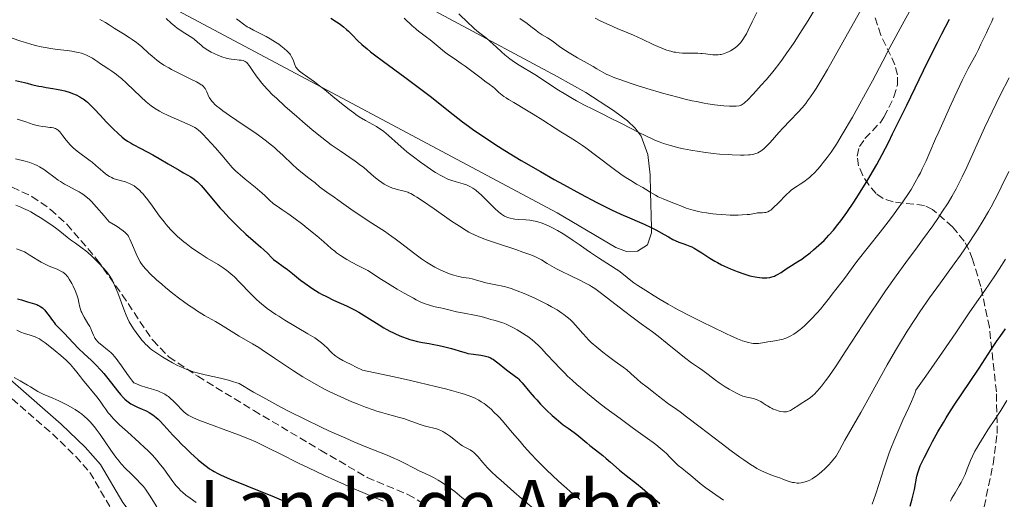
# Model space of a CAD drawing. Units: metres. Extents: x 651285 to 654736, y 4753233 to 4755621.
# Drawn here: x 651901 to 652125, y 4755057 to 4755167 of the extents above; entities that cross this region are included whole.
import ezdxf
from ezdxf.enums import TextEntityAlignment as Align

# ---------------------------------------------------------------- set-up
doc = ezdxf.new("R2010")
doc.units = ezdxf.units.M
doc.header["$MEASUREMENT"] = 0
doc.linetypes.add('DGN Style 3', pattern=[2.435891, 1.739922, -0.695969])
for name, color, linetype, lineweight in [('Camino', 7, 'DGN Style 3', 0), ('Curva de nivel directora', 30, 'Continuous', 30), ('Curva de nivel intermedia', 30, 'Continuous', 0), ('Línea de cambio de uso (parcela vista)', 92, 'Continuous', 0), ('Margen derecho', 7, 'Continuous', 0), ('Senda', 7, 'DGN Style 3', 0), ('Texto de rotulación de espacio menor sin especificar', 7, 'Continuous', 0), ('Zona arbolada', 92, 'DGN Style 3', 0)]:
    doc.layers.add(name, color=color, linetype=linetype, lineweight=lineweight)
doc.styles.add('Style-Arial', font='arial.ttf')

msp = doc.modelspace()

# ---------------------------------------------------------------- linework, layer by layer
at = {"layer": 'Camino', "color": 7, "linetype": 'DGN Style 3', "lineweight": 0}
msp.add_polyline3d([(651698.73, 4755155.87, 878.24), (651706.22, 4755155.25, 878.29), (651722.34, 4755153.06, 878.85), (651732.09, 4755151.19, 878.72), (651743.15, 4755148.34, 878.21), (651759.57, 4755142.49, 876.58), (651777.01, 4755137.96, 873.37), (651795.35, 4755132.6, 871.36), (651819.89, 4755122.9, 868.3), (651841.59, 4755113.86, 866.24), (651855.32, 4755107.92, 865.57), (651871.6, 4755100.75, 865.3), (651876.1, 4755098.69, 865.34), (651880.26, 4755096.29, 865.35), (651885.95, 4755091.6, 865.13), (651907.99, 4755072.38, 862.98), (651913.3, 4755067.25, 862.6), (651916.5, 4755063.62, 862.52), (651921.53, 4755055.05, 862.97), (651924.93, 4755050.63, 863.02), (651926.65, 4755048.82, 862.98), (651927.26, 4755048.33, 862.93)], dxfattribs=at)
at = {"layer": 'Curva de nivel directora', "color": 30, "linetype": 'Continuous', "lineweight": 30, "flags": 128}
for points, elevation in [([(651971.3, 4755167.01), (651972.61, 4755166.22), (651973.25, 4755165.8), (651973.57, 4755165.56), (651974.24, 4755165.03), (651974.91, 4755164.45), (651975.35, 4755164.04), (651976.19, 4755163.21), (651977.48, 4755161.88), (651978.37, 4755161.05), (651979.59, 4755160.02), (651980.36, 4755159.4), (651981.26, 4755158.71), (651983.35, 4755157.14), (651988.2, 4755153.58), (651990.62, 4755151.78), (651993.91, 4755149.26), (651999.2, 4755145.06), (652001.33, 4755143.42), (652002.67, 4755142.43), (652003.57, 4755141.78), (652005.47, 4755140.46), (652007.65, 4755138.99), (652008.88, 4755138.19), (652010.94, 4755136.88), (652013.31, 4755135.43), (652014.62, 4755134.65), (652019.03, 4755132.09), (652022.16, 4755130.32), (652024.24, 4755129.17), (652028.16, 4755127.04), (652031.89, 4755125.07), (652033.97, 4755124.01), (652035.21, 4755123.4), (652037.34, 4755122.4), (652039.32, 4755121.53), (652041.54, 4755120.59), (652042.61, 4755120.12), (652044.25, 4755119.35), (652045.31, 4755118.81), (652045.98, 4755118.46), (652047.16, 4755117.81), (652048.15, 4755117.21), (652049.16, 4755116.61), (652049.65, 4755116.37), (652050.48, 4755116.04), (652051.68, 4755115.64), (652052.28, 4755115.43), (652053.05, 4755115.12), (652053.44, 4755114.95), (652054.03, 4755114.64), (652055.01, 4755114.06), (652055.75, 4755113.57), (652056.9, 4755112.81), (652057.56, 4755112.38), (652058.69, 4755111.72), (652059.32, 4755111.37), (652060.24, 4755110.9), (652061.56, 4755110.27), (652062.24, 4755109.97), (652063.79, 4755109.34), (652065.28, 4755108.8), (652065.99, 4755108.57), (652066.65, 4755108.39), (652067.07, 4755108.29), (652067.85, 4755108.12), (652068.89, 4755107.98), (652069.5, 4755107.93), (652069.87, 4755107.92), (652070.54, 4755107.93), (652071.18, 4755107.99), (652071.46, 4755108.04), (652071.99, 4755108.18), (652072.31, 4755108.3), (652072.53, 4755108.4), (652072.96, 4755108.63), (652073.76, 4755109.13), (652074.93, 4755109.93), (652075.55, 4755110.33), (652077.6, 4755111.59), (652078.46, 4755112.17), (652078.94, 4755112.51), (652080.37, 4755113.61), (652081.15, 4755114.26), (652082.35, 4755115.31), (652083.54, 4755116.43), (652084.11, 4755117), (652084.66, 4755117.59), (652085.71, 4755118.78), (652086.72, 4755120.03), (652087.38, 4755120.9), (652088.72, 4755122.78), (652090.3, 4755125.15), (652091.38, 4755126.81), (652093.49, 4755130.19)], 925), ([(652093.49, 4755130.19), (652094.83, 4755132.45), (652095.55, 4755133.72), (652096.77, 4755135.98), (652098.26, 4755138.89), (652099.15, 4755140.66), (652102.35, 4755147.21), (652107.12, 4755157.03), (652109.34, 4755161.5), (652110.32, 4755163.46), (652112.06, 4755166.81)], 925), ([(651899.61, 4755152.86), (651900.95, 4755152.54), (651901.61, 4755152.38), (651902.26, 4755152.2), (651903.24, 4755151.94), (651903.83, 4755151.8), (651904.93, 4755151.57), (651905.59, 4755151.45), (651906.6, 4755151.28), (651908.12, 4755151.02), (651908.93, 4755150.87), (651910.17, 4755150.61), (651910.79, 4755150.45), (651912, 4755150.1), (651912.59, 4755149.89), (651913.42, 4755149.54), (651914.2, 4755149.14), (651914.68, 4755148.85), (651914.99, 4755148.64)], 900), ([(651914.99, 4755148.64), (651915.57, 4755148.21), (651915.99, 4755147.87), (651916.77, 4755147.16), (651917.49, 4755146.42), (651918.85, 4755144.94), (651920.31, 4755143.37), (651921.24, 4755142.41), (651921.83, 4755141.83), (651922.92, 4755140.8), (651923.86, 4755139.96), (651924.32, 4755139.59), (651925.05, 4755139.06), (651925.88, 4755138.53), (651926.36, 4755138.25), (651928.09, 4755137.32), (651930.82, 4755135.89), (651932.25, 4755135.11), (651934.33, 4755133.9), (651936.81, 4755132.4), (651937.85, 4755131.79), (651939.5, 4755130.87), (651940.23, 4755130.39), (651940.72, 4755130.01), (651940.97, 4755129.78), (651941.38, 4755129.4), (651941.81, 4755128.95), (651942.76, 4755127.87), (651944.96, 4755125.24), (651946.19, 4755123.8), (651946.84, 4755123.07), (651948.16, 4755121.64), (651949.5, 4755120.27), (651950.37, 4755119.4), (651952.03, 4755117.82), (651953.67, 4755116.37), (651955.43, 4755114.87), (651956.13, 4755114.25), (651956.97, 4755113.43), (651957.86, 4755112.51), (651958.31, 4755112.1), (651959.08, 4755111.52), (651960.5, 4755110.52), (651961.46, 4755109.79), (651962.63, 4755108.86), (651964.46, 4755107.41), (651965.46, 4755106.66), (651966.51, 4755105.9), (651967.05, 4755105.54), (651967.86, 4755105.01), (651968.69, 4755104.52), (651969.24, 4755104.21), (651970.35, 4755103.63), (651971.97, 4755102.85), (651974.91, 4755101.52), (651975.54, 4755101.22), (651976.69, 4755100.65), (651977.72, 4755100.09), (651978.35, 4755099.73), (651979.56, 4755098.98), (651982.34, 4755097.17), (651983.36, 4755096.55), (651983.89, 4755096.24), (651984.9, 4755095.7), (651985.42, 4755095.43), (651986.22, 4755095.05), (651987.44, 4755094.53), (651988.67, 4755094.07), (651989.28, 4755093.88), (651989.88, 4755093.71), (651991.06, 4755093.42), (651992.21, 4755093.2), (651993.68, 4755092.95), (651994.4, 4755092.82), (651995.96, 4755092.51), (651996.95, 4755092.28), (651997.59, 4755092.12), (651998.81, 4755091.78), (652001.3, 4755091.02), (652002.12, 4755090.8), (652002.54, 4755090.71), (652003.83, 4755090.49), (652005.5, 4755090.26), (652006.23, 4755090.13), (652006.86, 4755089.98), (652007.14, 4755089.89), (652007.67, 4755089.67), (652008.01, 4755089.49), (652008.24, 4755089.35), (652008.72, 4755089.02), (652009.63, 4755088.31), (652010.93, 4755087.24), (652011.57, 4755086.73), (652013.33, 4755085.46), (652013.86, 4755085.03), (652014.12, 4755084.8), (652014.37, 4755084.54), (652014.88, 4755083.98), (652016.62, 4755081.86), (652017.63, 4755080.7), (652018.18, 4755080.09)], 900), ([(651900.05, 4755103.14), (651900.95, 4755102.86), (651902.3, 4755102.46), (651903.41, 4755102.16), (651903.93, 4755102), (651904.43, 4755101.81), (651904.67, 4755101.7), (651905.15, 4755101.45), (651905.38, 4755101.3), (651905.71, 4755101.04), (651906.04, 4755100.74), (651906.26, 4755100.52), (651906.67, 4755100.04), (651907.27, 4755099.26), (651908.03, 4755098.21), (651908.38, 4755097.72), (651908.65, 4755097.39), (651909.16, 4755096.8), (651910.71, 4755095.22), (651912.65, 4755093.15), (651914.03, 4755091.77), (651915.17, 4755090.69), (651916.88, 4755089.07), (651917.77, 4755088.2), (651919.08, 4755086.83), (651919.71, 4755086.12), (651920.32, 4755085.4), (651921.45, 4755083.96), (651922.84, 4755082.15), (651923.5, 4755081.34), (651924.14, 4755080.62), (651924.46, 4755080.3)], 875), ([(652110.71, 4755075), (652111.34, 4755076.04), (652111.95, 4755077.03), (652113.15, 4755078.9), (652116.82, 4755084.3), (652118.83, 4755087.36), (652121.59, 4755091.6), (652122.94, 4755093.6), (652123.59, 4755094.54), (652124.84, 4755096.29)], 900), ([(651924.46, 4755080.3), (651924.92, 4755079.89), (651925.23, 4755079.64), (651925.85, 4755079.23), (651926.15, 4755079.05), (651926.75, 4755078.74), (651927.33, 4755078.49), (651928.45, 4755078.04), (651929.16, 4755077.72), (651929.51, 4755077.54), (651930.03, 4755077.25), (651930.81, 4755076.74), (651931.61, 4755076.1), (651932.03, 4755075.73), (651932.46, 4755075.31), (651933.36, 4755074.37), (651935.42, 4755072.11), (651936.59, 4755070.86), (651937.22, 4755070.21), (651938.54, 4755068.91), (651939.43, 4755068.06), (651941.16, 4755066.48), (651942.34, 4755065.49), (651943.26, 4755064.77), (651943.71, 4755064.45), (651944.42, 4755064.01), (651944.8, 4755063.79), (651945.66, 4755063.35), (651946.41, 4755062.99), (651948.3, 4755062.17), (651952.2, 4755060.56), (651958.43, 4755058.03), (651961.5, 4755056.77)], 875), ([(652018.18, 4755080.09), (652019.05, 4755079.16), (652020.39, 4755077.8), (652021.72, 4755076.54), (652022.58, 4755075.78), (652023.14, 4755075.31), (652024.2, 4755074.46), (652025.32, 4755073.65), (652026.68, 4755072.7), (652027.32, 4755072.23), (652028.25, 4755071.47), (652029.56, 4755070.35), (652030.3, 4755069.73), (652031.54, 4755068.75), (652033.25, 4755067.42), (652034.01, 4755066.8), (652034.99, 4755065.95), (652036.27, 4755064.8), (652037.05, 4755064.13), (652038.55, 4755062.93), (652040.91, 4755061.05), (652042.14, 4755060.04), (652043.93, 4755058.49), (652046.17, 4755056.49)], 900), ([(652103.16, 4755055.89), (652103.6, 4755057.56), (652104.09, 4755059.71), (652104.69, 4755062.75), (652104.93, 4755063.72), (652105.09, 4755064.21), (652105.44, 4755065.07), (652105.67, 4755065.59), (652106.31, 4755066.89), (652107.53, 4755069.26), (652108.26, 4755070.63), (652109.46, 4755072.81), (652110.71, 4755075)], 900)]:
    msp.add_lwpolyline(points, dxfattribs=dict(at, elevation=elevation))
at = {"layer": 'Curva de nivel intermedia', "color": 30, "linetype": 'Continuous', "lineweight": 0, "flags": 128}
for points, elevation in [([(652084.29, 4755135.31), (652085.17, 4755136.53), (652085.62, 4755137.2), (652086.36, 4755138.34), (652087.69, 4755140.54), (652090, 4755144.5), (652091.25, 4755146.69), (652093.01, 4755149.88), (652094.54, 4755152.77), (652096.9, 4755157.27), (652098.54, 4755160.35), (652101.81, 4755166.36), (652106.67, 4755175.29)], 930), ([(652027.43, 4755158.03), (652028.98, 4755157.16), (652030.99, 4755156.03), (652031.86, 4755155.52), (652032.89, 4755154.89), (652033.46, 4755154.57), (652034.16, 4755154.22), (652034.58, 4755154.03), (652035.59, 4755153.61), (652036.21, 4755153.37), (652037.28, 4755152.98), (652039.66, 4755152.16), (652041.04, 4755151.72), (652043.26, 4755151.02), (652046.8, 4755149.97), (652050.32, 4755149.02), (652051.98, 4755148.6), (652053.53, 4755148.24), (652054.51, 4755148.03), (652056.31, 4755147.68), (652057.14, 4755147.53), (652058.66, 4755147.3), (652059.98, 4755147.14), (652060.76, 4755147.06), (652062.06, 4755146.98), (652062.65, 4755146.96), (652063.57, 4755146.99), (652064.2, 4755147.07), (652064.5, 4755147.16), (652064.67, 4755147.23), (652064.95, 4755147.38), (652065.36, 4755147.66), (652065.62, 4755147.88), (652066.15, 4755148.39), (652067.45, 4755149.76), (652069.26, 4755151.76), (652070.37, 4755153.02), (652071.56, 4755154.45), (652072.19, 4755155.22), (652073.47, 4755156.86), (652074.13, 4755157.73), (652075.12, 4755159.1), (652076.1, 4755160.52), (652076.76, 4755161.5), (652078.04, 4755163.5), (652079.9, 4755166.5), (652083.2, 4755172.03)], 940), ([(652078.56, 4755146.62), (652079.38, 4755147.61), (652079.81, 4755148.17), (652080.5, 4755149.15), (652081.3, 4755150.35), (652081.74, 4755151.05), (652083.33, 4755153.68), (652084.3, 4755155.33), (652087.85, 4755161.55), (652093.01, 4755170.71)], 935), ([(652000.48, 4755168.01), (652002.59, 4755165.94), (652003.58, 4755165.03), (652004.05, 4755164.62), (652004.97, 4755163.86), (652006.73, 4755162.47), (652007.62, 4755161.72), (652008.98, 4755160.47), (652010.27, 4755159.28), (652010.96, 4755158.68), (652012.04, 4755157.8), (652012.61, 4755157.39), (652013.81, 4755156.58), (652018.11, 4755153.94), (652020.7, 4755152.26), (652023.17, 4755150.65), (652024.42, 4755149.85), (652026.31, 4755148.72), (652027.24, 4755148.19), (652029.08, 4755147.21), (652030.92, 4755146.28), (652033.41, 4755145.07), (652034.68, 4755144.44), (652037.63, 4755142.95), (652041.38, 4755141.02), (652043.02, 4755140.21), (652044.42, 4755139.55), (652045.05, 4755139.27), (652046.24, 4755138.79), (652047.02, 4755138.52), (652048.63, 4755138.02), (652050.5, 4755137.53), (652051.54, 4755137.29), (652053.25, 4755136.95), (652055.14, 4755136.64), (652056.16, 4755136.49), (652058.31, 4755136.24), (652059.78, 4755136.1), (652061.72, 4755135.96), (652062.64, 4755135.91), (652064.56, 4755135.85), (652065.39, 4755135.85), (652066.35, 4755135.89), (652066.77, 4755135.93), (652067.34, 4755136.01), (652068.01, 4755136.18), (652068.31, 4755136.29), (652068.5, 4755136.37), (652068.87, 4755136.56), (652069.23, 4755136.79), (652069.47, 4755136.97), (652069.95, 4755137.38), (652070.38, 4755137.78), (652071.29, 4755138.74), (652073.25, 4755140.96), (652074.25, 4755142.09), (652075.73, 4755143.64), (652077.64, 4755145.6), (652078.56, 4755146.62)], 935), ([(652031.46, 4755167.03), (652032.74, 4755166.38), (652034.64, 4755165.48), (652036.49, 4755164.69), (652038.94, 4755163.68), (652040.21, 4755163.14), (652042.17, 4755162.25), (652044.67, 4755161.07), (652045.76, 4755160.56), (652047, 4755160.03), (652047.54, 4755159.82), (652048.3, 4755159.58), (652048.67, 4755159.48), (652049.4, 4755159.31), (652049.78, 4755159.25), (652050.56, 4755159.15), (652051.35, 4755159.08), (652051.87, 4755159.05), (652052.85, 4755159.03), (652054.82, 4755159.05), (652055.49, 4755159.02), (652055.84, 4755158.99), (652056.59, 4755158.89), (652057.66, 4755158.74), (652058.22, 4755158.69), (652059.05, 4755158.66), (652059.47, 4755158.69), (652059.88, 4755158.74), (652060.15, 4755158.79), (652060.68, 4755158.94), (652061.45, 4755159.22), (652061.94, 4755159.45), (652062.25, 4755159.61), (652062.86, 4755159.96), (652063.42, 4755160.35), (652063.7, 4755160.56), (652064.11, 4755160.95), (652064.54, 4755161.43), (652064.76, 4755161.72), (652065.23, 4755162.4), (652065.48, 4755162.8), (652065.88, 4755163.49), (652066.3, 4755164.29), (652067.23, 4755166.18), (652068.23, 4755168.31)], 945), ([(651918.8, 4755166.73), (651919.25, 4755166.52), (651920.11, 4755166.05), (651920.94, 4755165.53), (651922.07, 4755164.77), (651922.66, 4755164.38), (651924.13, 4755163.46), (651925.48, 4755162.62), (651926.15, 4755162.19), (651927.09, 4755161.52), (651927.53, 4755161.18), (651928.36, 4755160.49), (651929.89, 4755159.09), (651930.66, 4755158.4), (651931.77, 4755157.49), (651932.37, 4755157.04), (651933.36, 4755156.36), (651934.47, 4755155.69), (651935.07, 4755155.36), (651935.71, 4755155.02), (651937.06, 4755154.35), (651939.67, 4755153.1), (651940.75, 4755152.56), (651941.56, 4755152.1), (651941.87, 4755151.88), (651942.05, 4755151.75), (651942.36, 4755151.48), (651942.59, 4755151.2), (651942.73, 4755151.01), (651942.95, 4755150.59), (651943.1, 4755150.23), (651943.32, 4755149.69), (651943.45, 4755149.39), (651943.72, 4755148.91), (651943.88, 4755148.66), (651944.29, 4755148.11), (651944.53, 4755147.83), (651944.98, 4755147.38), (651945.5, 4755146.9), (651945.9, 4755146.58), (651946.78, 4755145.9), (651948.28, 4755144.83), (651951.61, 4755142.6), (651953.8, 4755141.12), (651954.85, 4755140.38), (651956.37, 4755139.26), (651957.82, 4755138.14), (651958.5, 4755137.57), (651959.16, 4755137), (651960.41, 4755135.86), (651962.63, 4755133.74), (651963.61, 4755132.83), (651964.06, 4755132.43), (651964.91, 4755131.73), (651966.36, 4755130.63), (651966.96, 4755130.17), (651967.74, 4755129.52), (651968.74, 4755128.64), (651969.33, 4755128.17), (651970.4, 4755127.41), (651972.07, 4755126.28), (651972.95, 4755125.67), (651974.31, 4755124.69), (651976.41, 4755123.18), (651977.72, 4755122.29), (651980.07, 4755120.76), (651983.53, 4755118.51), (651985.22, 4755117.35), (651986.01, 4755116.78), (651987.49, 4755115.66), (651990.14, 4755113.58), (651991.36, 4755112.66), (651991.96, 4755112.23), (651993.13, 4755111.45), (651994.26, 4755110.76), (651994.99, 4755110.35), (651996.38, 4755109.64), (651996.88, 4755109.42), (651997.84, 4755109.02), (651998.74, 4755108.69), (651999.31, 4755108.5), (652000.38, 4755108.22), (652001.48, 4755108.01), (652002.83, 4755107.8), (652003.48, 4755107.67), (652004.47, 4755107.4), (652005.84, 4755106.98), (652006.57, 4755106.78), (652007.72, 4755106.53), (652009.29, 4755106.22), (652010.06, 4755106.06), (652011.06, 4755105.83), (652011.57, 4755105.69), (652012.37, 4755105.44), (652013.71, 4755104.96), (652015.3, 4755104.33), (652017.57, 4755103.34), (652018.68, 4755102.82)], 910), ([(651933.85, 4755166.96), (651934.98, 4755165.91), (651935.81, 4755165.2), (651936.38, 4755164.76), (651936.77, 4755164.49), (651937.55, 4755163.97), (651939.35, 4755162.86), (651939.93, 4755162.47), (651940.22, 4755162.25), (651941.04, 4755161.55), (651941.82, 4755160.88), (651942.25, 4755160.52), (651942.98, 4755159.99), (651943.35, 4755159.76), (651944.14, 4755159.3), (651944.78, 4755158.97), (651945.77, 4755158.52), (651946.78, 4755158.15), (651947.27, 4755158), (651947.76, 4755157.88), (651948.68, 4755157.7), (651949.52, 4755157.59), (651950.5, 4755157.49), (651950.9, 4755157.44), (651951.36, 4755157.36), (651951.55, 4755157.3), (651951.82, 4755157.18), (651952.07, 4755157.02)], 915), ([(651949.86, 4755166.88), (651950.47, 4755166.4), (651951.49, 4755165.65), (651952.32, 4755165.09), (651952.81, 4755164.79), (651953.75, 4755164.27), (651954.94, 4755163.68), (651956.65, 4755162.82), (651957.51, 4755162.35), (651958.73, 4755161.6), (651959.48, 4755161.08), (651959.94, 4755160.75), (651960.75, 4755160.11), (651961.39, 4755159.54), (651961.66, 4755159.28), (651962, 4755158.88), (651962.15, 4755158.68), (651962.41, 4755158.25), (651962.74, 4755157.56), (651963.09, 4755156.63), (651963.26, 4755156.22), (651963.41, 4755155.9), (651963.5, 4755155.75), (651963.66, 4755155.52), (651964, 4755155.17), (651964.22, 4755154.97), (651964.81, 4755154.5), (651966.1, 4755153.59), (651967.62, 4755152.51), (651968.49, 4755151.86), (651969.92, 4755150.77), (651972.26, 4755148.85), (651974.42, 4755147.07), (651975.5, 4755146.22), (651976.54, 4755145.44), (651977.05, 4755145.08), (651977.79, 4755144.58), (651979.2, 4755143.74), (651981.71, 4755142.33), (651982.48, 4755141.86), (651982.84, 4755141.61), (651983.38, 4755141.21), (651984.44, 4755140.34), (651986.66, 4755138.32), (651987.94, 4755137.2), (651988.64, 4755136.61), (651990.15, 4755135.42), (651991.71, 4755134.26), (651992.73, 4755133.53), (651994.58, 4755132.28), (651995.18, 4755131.89), (651996.22, 4755131.27), (651997.1, 4755130.79), (651997.64, 4755130.55), (651997.98, 4755130.4), (651998.66, 4755130.16), (651999.83, 4755129.79), (652001.41, 4755129.32), (652002.17, 4755129.05), (652002.82, 4755128.77), (652003.13, 4755128.6), (652003.61, 4755128.33), (652004.34, 4755127.83), (652005.1, 4755127.21)], 920), ([(651988.03, 4755167.05), (651989.87, 4755165.3), (651990.57, 4755164.65), (651990.91, 4755164.36), (651991.6, 4755163.81), (651993.08, 4755162.71), (651993.91, 4755162.08), (651995.3, 4755160.96), (651997.22, 4755159.4), (651998.13, 4755158.69), (651999.36, 4755157.82), (652000.96, 4755156.73), (652001.87, 4755156.09), (652003.43, 4755154.94), (652005.53, 4755153.33), (652006.41, 4755152.66), (652007.37, 4755151.97), (652008.2, 4755151.37), (652008.55, 4755151.08), (652008.93, 4755150.72), (652009.56, 4755150.14), (652009.96, 4755149.79), (652010.73, 4755149.21), (652011.2, 4755148.89), (652011.73, 4755148.54), (652012.95, 4755147.8), (652015.83, 4755146.11), (652017.35, 4755145.2), (652019.58, 4755143.8), (652022.37, 4755141.99), (652023.65, 4755141.17), (652024.84, 4755140.43), (652026.41, 4755139.47), (652027.24, 4755138.94), (652028.59, 4755138.03), (652029.33, 4755137.5), (652031.88, 4755135.59), (652035.55, 4755132.79), (652037.3, 4755131.53), (652038.11, 4755130.98), (652039.58, 4755130.03), (652040.87, 4755129.26), (652042.31, 4755128.45), (652042.9, 4755128.11), (652044, 4755127.44), (652045.2, 4755126.7), (652045.83, 4755126.37), (652046.95, 4755125.88), (652048.76, 4755125.17), (652049.79, 4755124.75), (652051.32, 4755124.12), (652052.21, 4755123.79), (652053.21, 4755123.47), (652053.77, 4755123.31), (652055, 4755123.01), (652055.68, 4755122.87), (652056.8, 4755122.68), (652058.28, 4755122.48), (652059.06, 4755122.4), (652060.28, 4755122.3), (652062.16, 4755122.2), (652064.01, 4755122.19), (652064.91, 4755122.22), (652066.06, 4755122.3), (652066.6, 4755122.36), (652067.37, 4755122.47), (652068.07, 4755122.62), (652068.4, 4755122.7), (652069.22, 4755122.7), (652069.56, 4755122.72), (652070.01, 4755122.76), (652070.28, 4755122.81), (652070.74, 4755122.95), (652071.15, 4755123.17), (652071.42, 4755123.35), (652071.98, 4755123.84), (652073.15, 4755124.99), (652074.9, 4755126.77), (652075.73, 4755127.54), (652076.1, 4755127.86), (652076.79, 4755128.39), (652077.4, 4755128.79), (652078.15, 4755129.24), (652078.52, 4755129.47), (652079.27, 4755129.97), (652079.65, 4755130.26), (652080.24, 4755130.75), (652080.87, 4755131.32), (652081.19, 4755131.64), (652082.21, 4755132.74), (652082.91, 4755133.56), (652083.38, 4755134.13), (652084.29, 4755135.31)], 930), ([(652014.36, 4755166.99), (652016.02, 4755165.78), (652016.84, 4755165.15), (652017.96, 4755164.28), (652018.54, 4755163.86), (652019.45, 4755163.27), (652020.65, 4755162.54), (652021.22, 4755162.18), (652022, 4755161.61), (652023.07, 4755160.79), (652023.68, 4755160.35), (652024.75, 4755159.63), (652025.57, 4755159.12), (652027.43, 4755158.03)], 940), ([(652106.76, 4755134.53), (652107.64, 4755136.54), (652108.94, 4755139.54), (652109.66, 4755141.18), (652112.07, 4755146.58), (652113.3, 4755149.26), (652115, 4755152.84), (652116.37, 4755155.54), (652118.15, 4755158.83), (652118.67, 4755159.87), (652119.25, 4755161.13), (652119.59, 4755161.84), (652120.51, 4755163.7), (652121.07, 4755164.9), (652121.69, 4755166.3), (652122.01, 4755167.08)], 920), ([(651898.83, 4755162.47), (651900.84, 4755161.8), (651901.87, 4755161.46), (651903.34, 4755161.02), (651904.14, 4755160.81), (651905.42, 4755160.52), (651906.82, 4755160.25), (651907.58, 4755160.13), (651909.17, 4755159.92), (651911.37, 4755159.63), (651912.44, 4755159.48), (651913.45, 4755159.3), (651913.93, 4755159.2), (651914.59, 4755159.03), (651915.19, 4755158.84), (651915.56, 4755158.7), (651916.23, 4755158.4), (651916.54, 4755158.24), (651917.12, 4755157.9), (651917.66, 4755157.55), (651918.36, 4755157.06), (651918.72, 4755156.81), (651919.57, 4755156.24), (651920.82, 4755155.43), (651921.49, 4755154.97), (651922.55, 4755154.19), (651923.11, 4755153.74), (651923.68, 4755153.26), (651924.85, 4755152.21), (651928.11, 4755149.09), (651929.36, 4755147.96), (651930.05, 4755147.39), (651930.47, 4755147.07), (651931.24, 4755146.53), (651931.97, 4755146.06), (651932.37, 4755145.84), (651933.04, 4755145.48), (651934.32, 4755144.87), (651939.37, 4755142.64), (651940.07, 4755142.3), (651940.36, 4755142.14), (651940.76, 4755141.89), (651941.31, 4755141.47), (651941.6, 4755141.21), (651942.27, 4755140.55), (651943.12, 4755139.66), (651945.12, 4755137.47), (651946.57, 4755135.8), (651948.14, 4755133.91), (651948.89, 4755133.06), (651949.72, 4755132.21), (651950.19, 4755131.78)], 905), ([(651952.07, 4755157.02), (651952.2, 4755156.92), (651952.38, 4755156.73), (651952.79, 4755156.23), (651953.55, 4755155.14), (651954.38, 4755153.91), (651954.85, 4755153.25), (651955.64, 4755152.24), (651956.06, 4755151.73), (651957, 4755150.69), (651958.1, 4755149.59), (651958.95, 4755148.78), (651960.98, 4755146.92), (651963.5, 4755144.69), (651964.9, 4755143.47), (651967.08, 4755141.63), (651969.29, 4755139.84), (651970.38, 4755139), (651971.43, 4755138.22), (651973.44, 4755136.79), (651976.87, 4755134.45), (651978.2, 4755133.5), (651978.76, 4755133.08), (651979.69, 4755132.3), (651981.12, 4755130.99), (651981.79, 4755130.41), (651982.15, 4755130.13), (651982.93, 4755129.59), (651983.47, 4755129.26), (651984.2, 4755128.86), (651984.56, 4755128.68), (651985.36, 4755128.34), (651985.74, 4755128.21), (651986.45, 4755128), (651987.74, 4755127.71), (651988.33, 4755127.57), (651988.84, 4755127.4), (651989.11, 4755127.29), (651989.56, 4755127.07), (651990.39, 4755126.59), (651990.91, 4755126.27), (651992.2, 4755125.41), (651994.83, 4755123.6), (651998.82, 4755120.84), (652000.62, 4755119.64), (652002.1, 4755118.71), (652002.76, 4755118.34), (652003.18, 4755118.11), (652004, 4755117.7), (652004.83, 4755117.33), (652005.42, 4755117.09), (652006.75, 4755116.59), (652009.49, 4755115.64), (652013.39, 4755114.33), (652015.05, 4755113.76), (652016.85, 4755113.11), (652017.72, 4755112.74), (652018.23, 4755112.5), (652019.23, 4755111.97), (652020.57, 4755111.2), (652022.71, 4755109.98), (652023.9, 4755109.34), (652025.77, 4755108.4), (652028.11, 4755107.28), (652029.1, 4755106.8), (652030.17, 4755106.24), (652030.65, 4755105.96), (652031.42, 4755105.45), (652032.89, 4755104.36), (652034.96, 4755102.75), (652038.21, 4755100.22), (652039.81, 4755099.01), (652041.94, 4755097.44), (652044.51, 4755095.58), (652045.81, 4755094.6), (652047.87, 4755092.97), (652050.6, 4755090.76), (652051.83, 4755089.78), (652053.42, 4755088.59), (652055.18, 4755087.35), (652055.99, 4755086.77), (652057.18, 4755085.87), (652058.83, 4755084.63), (652059.7, 4755084.02), (652061.07, 4755083.12), (652061.98, 4755082.57), (652063.61, 4755081.66), (652064.53, 4755081.2), (652065.04, 4755080.99), (652065.36, 4755080.87), (652065.98, 4755080.71), (652067.53, 4755080.4), (652068.07, 4755080.24), (652068.34, 4755080.14), (652068.62, 4755080.01), (652069.16, 4755079.72), (652069.69, 4755079.39), (652070.36, 4755078.95), (652070.67, 4755078.74), (652071.32, 4755078.35), (652071.72, 4755078.15)], 915), ([(652071.72, 4755078.15), (652071.99, 4755078.02), (652072.52, 4755077.82), (652073.33, 4755077.57), (652073.73, 4755077.49), (652074.3, 4755077.4), (652074.76, 4755077.39), (652074.99, 4755077.41), (652075.33, 4755077.49), (652075.7, 4755077.63), (652075.9, 4755077.73), (652076.58, 4755078.13), (652077.58, 4755078.79), (652078.08, 4755079.12), (652079.56, 4755080.03), (652080.42, 4755080.62), (652081, 4755081.1), (652081.34, 4755081.4), (652081.92, 4755081.99), (652082.61, 4755082.78), (652083, 4755083.26), (652083.91, 4755084.44), (652084.43, 4755085.16), (652085.3, 4755086.39), (652086.28, 4755087.84), (652088.53, 4755091.26), (652093.68, 4755099.17), (652096.3, 4755103.1), (652097.56, 4755104.95), (652099.95, 4755108.34), (652102.16, 4755111.39), (652104.8, 4755114.97), (652105.98, 4755116.56), (652108.29, 4755119.77), (652109.59, 4755121.66), (652110.37, 4755122.83), (652111.77, 4755125.02), (652112.61, 4755126.42), (652113.01, 4755127.12), (652113.61, 4755128.2), (652114.52, 4755129.96), (652115, 4755130.94), (652116.04, 4755133.14), (652120.07, 4755142.06), (652121.76, 4755145.67), (652122.68, 4755147.57), (652123.64, 4755149.52), (652125.64, 4755153.47)], 915), ([(651899.94, 4755144.01), (651900.71, 4755143.82), (651901.93, 4755143.43), (651903.64, 4755142.85), (651904.49, 4755142.61), (651904.91, 4755142.51), (651905.73, 4755142.36), (651906.49, 4755142.26), (651907.4, 4755142.16), (651907.79, 4755142.12), (651908.23, 4755142.05), (651908.43, 4755142), (651908.7, 4755141.91), (651908.95, 4755141.79), (651909.08, 4755141.7), (651909.33, 4755141.5), (651909.45, 4755141.37), (651909.65, 4755141.15), (651910.35, 4755140.24), (651911.11, 4755139.23), (651911.55, 4755138.7), (651912.05, 4755138.16), (651912.31, 4755137.89), (651912.73, 4755137.5), (651913.65, 4755136.75), (651916.58, 4755134.58), (651917.04, 4755134.21), (651917.91, 4755133.48), (651919.43, 4755132.15), (651920.09, 4755131.61), (651920.39, 4755131.38)], 895), ([(651899.56, 4755135.02), (651901.76, 4755134.5), (651902.87, 4755134.17), (651903.61, 4755133.9), (651903.98, 4755133.74), (651904.53, 4755133.47), (651905.08, 4755133.16), (651905.45, 4755132.94), (651906.18, 4755132.46), (651906.9, 4755131.94), (651908.31, 4755130.89), (651909.32, 4755130.15), (651909.81, 4755129.83), (651910.76, 4755129.25), (651911.64, 4755128.76), (651913.15, 4755127.98), (651914.05, 4755127.49), (651914.57, 4755127.16), (651914.9, 4755126.94), (651915.57, 4755126.45), (651916.07, 4755126.05), (651916.37, 4755125.79), (651916.91, 4755125.25), (651918.06, 4755124.01), (651919.76, 4755122.03), (651920.87, 4755120.69), (651922.33, 4755119.81), (651922.92, 4755119.43), (651923.64, 4755118.94), (651924.04, 4755118.65), (651924.64, 4755118.14), (651924.8, 4755117.98), (651925.06, 4755117.67), (651925.27, 4755117.37), (651925.39, 4755117.17), (651925.62, 4755116.72), (651926.21, 4755115.37), (651927.07, 4755113.34), (651927.51, 4755112.4), (651927.96, 4755111.57), (651928.2, 4755111.18), (651928.73, 4755110.45), (651929.14, 4755109.96), (651929.45, 4755109.63), (651930.18, 4755108.9), (651931.71, 4755107.48), (651932.9, 4755106.44), (651933.73, 4755105.74), (651935.4, 4755104.37), (651937, 4755103.11), (651937.79, 4755102.52), (651938.96, 4755101.69), (651940.15, 4755100.89), (651940.76, 4755100.5), (651942.63, 4755099.36), (651945.09, 4755097.94), (651946.22, 4755097.27), (651950.48, 4755094.65), (651953.55, 4755092.88), (651954.93, 4755092.03), (651955.73, 4755091.52), (651958.55, 4755089.64), (651962.85, 4755086.76), (651965, 4755085.38), (651966.03, 4755084.75), (651968, 4755083.6), (651969.88, 4755082.58), (651971.12, 4755081.95), (651971.94, 4755081.55), (651973.59, 4755080.78), (651976.1, 4755079.69), (651977.36, 4755079.18), (651979.21, 4755078.47), (651980.99, 4755077.84), (651981.84, 4755077.56), (651982.67, 4755077.31), (651984.21, 4755076.87), (651986.95, 4755076.14), (651988.14, 4755075.8), (651988.7, 4755075.61), (651989.75, 4755075.23), (651991.66, 4755074.51), (651992.58, 4755074.22), (651993.5, 4755073.98), (651994.74, 4755073.67), (651995.37, 4755073.49), (651996.01, 4755073.26), (651996.33, 4755073.12), (651996.82, 4755072.88), (651997.31, 4755072.59), (651997.64, 4755072.38), (651998.3, 4755071.92), (651998.94, 4755071.44), (652000.15, 4755070.48), (652000.95, 4755069.88), (652001.31, 4755069.64), (652001.95, 4755069.28), (652003.03, 4755068.73), (652003.54, 4755068.4), (652003.79, 4755068.2), (652004.31, 4755067.71)], 890), ([(652005.1, 4755127.21), (652005.51, 4755126.84), (652005.93, 4755126.44), (652006.82, 4755125.55), (652008.62, 4755123.72), (652009.48, 4755122.94), (652009.88, 4755122.62), (652010.13, 4755122.43), (652010.63, 4755122.1), (652010.87, 4755121.96), (652011.35, 4755121.73), (652011.82, 4755121.55), (652012.14, 4755121.46), (652012.8, 4755121.32), (652013.19, 4755121.27), (652014, 4755121.2), (652015.73, 4755121.09), (652016.61, 4755121.01), (652017.4, 4755120.9), (652017.81, 4755120.82), (652018.42, 4755120.67), (652019.4, 4755120.36), (652020.46, 4755119.93), (652021.03, 4755119.66), (652021.63, 4755119.36), (652022.89, 4755118.67), (652024.17, 4755117.92), (652025, 4755117.4), (652026.48, 4755116.43), (652027.8, 4755115.49), (652029.41, 4755114.32), (652030.39, 4755113.66), (652032.23, 4755112.49), (652034.98, 4755110.75), (652036.28, 4755109.88), (652036.87, 4755109.47), (652037.93, 4755108.68), (652039.62, 4755107.33), (652040.3, 4755106.8), (652041.18, 4755106.18), (652043.01, 4755105.03), (652044.87, 4755103.8), (652046.25, 4755102.95), (652048.06, 4755101.91), (652049.15, 4755101.3), (652050.39, 4755100.64), (652053.15, 4755099.2), (652056.07, 4755097.73), (652057.98, 4755096.79), (652061.33, 4755095.18), (652062.32, 4755094.72), (652063.89, 4755094.04), (652065, 4755093.59), (652065.55, 4755093.4), (652066.39, 4755093.16), (652067.08, 4755093.02), (652067.41, 4755092.97), (652067.89, 4755092.93), (652068.39, 4755092.94), (652068.65, 4755092.96), (652069.51, 4755093.08), (652070.77, 4755093.31), (652071.43, 4755093.42), (652072.8, 4755093.63), (652073.52, 4755093.77), (652074.26, 4755093.97), (652074.65, 4755094.1), (652075.05, 4755094.26), (652075.85, 4755094.64), (652076.66, 4755095.1), (652077.18, 4755095.43), (652077.52, 4755095.66), (652078.15, 4755096.14), (652078.48, 4755096.41), (652079.08, 4755096.96), (652079.63, 4755097.5), (652080.29, 4755098.19), (652080.6, 4755098.52), (652082.01, 4755099.93), (652082.77, 4755100.77), (652083.59, 4755101.81), (652084.76, 4755103.37), (652085.36, 4755104.16), (652086.24, 4755105.28), (652087.4, 4755106.72), (652087.97, 4755107.45), (652088.82, 4755108.62), (652090.17, 4755110.48), (652091.02, 4755111.61), (652096.35, 4755118.29), (652098.17, 4755120.66), (652099.32, 4755122.22), (652100.06, 4755123.23), (652101.45, 4755125.2), (652102.73, 4755127.1), (652103.34, 4755128.04), (652104.22, 4755129.5), (652105.07, 4755131.04), (652105.49, 4755131.85), (652105.91, 4755132.7), (652106.76, 4755134.53)], 920), ([(652018.68, 4755102.82), (652020.03, 4755102.16), (652020.65, 4755101.83), (652021.55, 4755101.34), (652022.8, 4755100.59), (652023.87, 4755099.89), (652024.37, 4755099.53), (652025.1, 4755098.97), (652025.79, 4755098.39), (652026.11, 4755098.08), (652026.42, 4755097.78), (652027, 4755097.15), (652028.67, 4755095.2), (652029.47, 4755094.33), (652029.9, 4755093.89), (652030.6, 4755093.21), (652031.82, 4755092.13), (652033.24, 4755090.96), (652034.22, 4755090.19), (652036.02, 4755088.86), (652037.85, 4755087.57), (652038.65, 4755086.95), (652039.56, 4755086.14), (652041.02, 4755084.81), (652041.87, 4755084.09), (652043.27, 4755082.98), (652045.12, 4755081.59), (652045.92, 4755080.98), (652046.87, 4755080.23), (652047.83, 4755079.45), (652048.27, 4755079.11), (652049.04, 4755078.6), (652050.08, 4755077.89), (652050.82, 4755077.36), (652052.28, 4755076.28), (652055.35, 4755073.94), (652060.16, 4755070.23), (652062.44, 4755068.5), (652064.41, 4755067.06), (652065.28, 4755066.45), (652066.82, 4755065.41), (652067.73, 4755064.84), (652068.29, 4755064.51), (652069.33, 4755063.96), (652069.87, 4755063.7), (652070.88, 4755063.26), (652071.81, 4755062.92), (652072.93, 4755062.54), (652073.46, 4755062.36), (652074.2, 4755062.07), (652075.16, 4755061.71), (652075.63, 4755061.54), (652076.36, 4755061.34), (652076.74, 4755061.27), (652077.44, 4755061.19), (652077.81, 4755061.19), (652078.38, 4755061.24), (652078.98, 4755061.35), (652079.29, 4755061.44), (652079.95, 4755061.69), (652080.29, 4755061.85), (652080.82, 4755062.14), (652081.38, 4755062.5), (652081.76, 4755062.77), (652082.54, 4755063.39), (652082.95, 4755063.74), (652083.77, 4755064.5), (652084.61, 4755065.35), (652085.18, 4755065.96), (652086.32, 4755067.27), (652087.03, 4755068.64), (652088.3, 4755070.96), (652091.91, 4755077.23), (652094.28, 4755081.51), (652096.69, 4755085.86), (652097.93, 4755088.09), (652099.8, 4755091.34), (652100.71, 4755092.88), (652102.49, 4755095.77), (652104.22, 4755098.45), (652105.35, 4755100.14), (652107.57, 4755103.35), (652110.03, 4755106.78), (652113.15, 4755111.06), (652114.58, 4755113.07), (652116.54, 4755115.92), (652117.71, 4755117.7), (652118.44, 4755118.84), (652119.77, 4755120.99), (652120.97, 4755123.02), (652121.55, 4755124.04), (652122.43, 4755125.68), (652123.37, 4755127.53), (652123.88, 4755128.56), (652125.57, 4755132.1)], 910), ([(651920.39, 4755131.38), (651920.95, 4755131.01), (651921.48, 4755130.72), (651921.84, 4755130.56), (651922.6, 4755130.3), (651924.63, 4755129.73), (651925.34, 4755129.48), (651925.69, 4755129.33), (651926.3, 4755129.02), (651926.61, 4755128.84), (651927.07, 4755128.51), (651927.54, 4755128.12), (651927.78, 4755127.89), (651928.29, 4755127.37), (651928.56, 4755127.08), (651928.98, 4755126.58), (651929.42, 4755126.02), (651930.37, 4755124.76), (651932.39, 4755121.97), (651933.4, 4755120.64), (651933.89, 4755120.04), (651934.86, 4755118.93), (651935.82, 4755117.93), (651936.48, 4755117.31), (651936.92, 4755116.91), (651937.86, 4755116.13), (651938.41, 4755115.69), (651939.57, 4755114.82), (651940.78, 4755113.98), (651941.6, 4755113.43), (651943.24, 4755112.39), (651945.67, 4755110.95), (651946.87, 4755110.17), (651947.68, 4755109.59), (651948.09, 4755109.27), (651948.7, 4755108.76), (651949.32, 4755108.19), (651950.58, 4755106.95), (651953.14, 4755104.27), (651954.44, 4755102.98), (651955.09, 4755102.39), (651955.53, 4755102.01), (651956.42, 4755101.28), (651956.88, 4755100.93), (651957.82, 4755100.25), (651958.79, 4755099.59), (651959.47, 4755099.15), (651960.9, 4755098.26), (651966.14, 4755095.16), (651967.67, 4755094.21), (651968.32, 4755093.76), (651968.9, 4755093.35), (651969.24, 4755093.09), (651969.82, 4755092.6), (651970.52, 4755091.93), (651971.27, 4755091.15), (651971.62, 4755090.78), (651972.15, 4755090.3), (651972.49, 4755090.05), (651973.15, 4755089.61), (651974.06, 4755089.09), (651974.64, 4755088.78), (651976.08, 4755088.06), (651976.97, 4755087.64), (651978.53, 4755086.91), (651985.34, 4755085.43), (651989.13, 4755084.58), (651991.36, 4755084.08), (651995.14, 4755083.18), (651997.45, 4755082.6), (651998.76, 4755082.26), (652000.91, 4755081.65), (652001.78, 4755081.38), (652003.16, 4755080.9), (652004.18, 4755080.48), (652004.71, 4755080.22), (652005.01, 4755080.05), (652005.56, 4755079.71), (652006.2, 4755079.26), (652006.61, 4755078.96), (652007.4, 4755078.32), (652007.78, 4755077.99), (652008.52, 4755077.28), (652009.26, 4755076.53), (652009.75, 4755076), (652010.76, 4755074.87), (652012.59, 4755072.71), (652014.38, 4755070.61), (652015.34, 4755069.51), (652016.85, 4755067.82), (652018.28, 4755066.31), (652019.02, 4755065.54), (652020.17, 4755064.39), (652021.98, 4755062.66), (652023.88, 4755060.93), (652024.86, 4755060.06), (652025.87, 4755059.2), (652027.97, 4755057.45)], 895), ([(651950.19, 4755131.78), (651950.7, 4755131.32), (651951.83, 4755130.38), (651954.16, 4755128.52), (651955.19, 4755127.67), (651955.63, 4755127.28), (651956.38, 4755126.58), (651957.53, 4755125.44), (651958.05, 4755124.97), (651958.31, 4755124.76), (651958.89, 4755124.35), (651960.45, 4755123.31), (651961.54, 4755122.55), (651962.9, 4755121.57), (651964.94, 4755120.02), (651965.98, 4755119.21), (651968.12, 4755117.48), (651969.76, 4755116.07), (651971.44, 4755114.59), (651972.23, 4755113.94), (651972.64, 4755113.63), (651973.5, 4755113.01), (651974.4, 4755112.43), (651975, 4755112.06), (651976.19, 4755111.38), (651977.46, 4755110.73), (651979.02, 4755109.96), (651979.76, 4755109.56), (651980.83, 4755108.91), (651982.52, 4755107.79), (651983.63, 4755107.08), (651985.45, 4755105.95), (651986.46, 4755105.34), (651987.99, 4755104.44), (651990.14, 4755103.25), (651990.76, 4755102.93), (651991.85, 4755102.4), (651992.77, 4755102), (651993.31, 4755101.8), (651994.22, 4755101.51), (651995.11, 4755101.3), (651996.28, 4755101.07), (651996.96, 4755100.92), (651998.15, 4755100.63), (651999.92, 4755100.18), (652000.81, 4755099.98), (652002.06, 4755099.75), (652003.63, 4755099.5), (652004.4, 4755099.35), (652005.55, 4755099.07), (652007.05, 4755098.64), (652007.75, 4755098.44), (652008.41, 4755098.27), (652009.28, 4755098.05), (652009.73, 4755097.91), (652010.45, 4755097.67), (652010.84, 4755097.52), (652011.25, 4755097.34), (652012.14, 4755096.92), (652013.08, 4755096.43), (652013.72, 4755096.08), (652014.98, 4755095.32), (652015.79, 4755094.8), (652016.19, 4755094.53), (652016.79, 4755094.08), (652017.71, 4755093.31), (652018.71, 4755092.37), (652019.25, 4755091.83), (652020.43, 4755090.55), (652022.28, 4755088.52), (652023.35, 4755087.38), (652024.54, 4755086.18), (652025.19, 4755085.55), (652026.22, 4755084.58), (652027.33, 4755083.59), (652028.11, 4755082.91), (652029.73, 4755081.55), (652032.26, 4755079.53), (652033.94, 4755078.23), (652037.14, 4755075.84), (652040.19, 4755073.63), (652043.39, 4755071.35), (652044.68, 4755070.39), (652045.26, 4755069.94), (652046.29, 4755069.11), (652047.17, 4755068.35), (652047.67, 4755067.89), (652048.49, 4755067.1), (652049.73, 4755065.79), (652050.36, 4755065.2), (652051.17, 4755064.54), (652052.48, 4755063.51), (652053.18, 4755062.95), (652055.37, 4755061.11), (652056.66, 4755060.1), (652058.17, 4755059.03), (652060.7, 4755057.29)], 905), ([(651899.66, 4755124.47), (651900.8, 4755124), (651901.43, 4755123.73), (651902.49, 4755123.21), (651903.08, 4755122.9), (651904.33, 4755122.18), (651905.2, 4755121.65), (651906.93, 4755120.53), (651908.13, 4755119.69), (651908.68, 4755119.29), (651909.66, 4755118.52), (651911.34, 4755117.16), (651912.09, 4755116.57), (651913.21, 4755115.78), (651914.77, 4755114.68), (651915.62, 4755114.02), (651916.06, 4755113.64), (651916.98, 4755112.81), (651917.91, 4755111.92), (651918.51, 4755111.31), (651919.59, 4755110.14)], 885), ([(651899.8, 4755114.48), (651901, 4755114.07), (651901.63, 4755113.8), (651902.01, 4755113.61), (651902.74, 4755113.18), (651904.67, 4755111.9), (651905.46, 4755111.44), (651905.88, 4755111.21), (651906.32, 4755111), (651907.25, 4755110.59), (651909.04, 4755109.85), (651909.79, 4755109.52), (651910.38, 4755109.2), (651910.63, 4755109.03), (651910.78, 4755108.92), (651911.05, 4755108.66), (651911.31, 4755108.37), (651911.48, 4755108.15), (651911.82, 4755107.61), (651912.41, 4755106.58), (651912.71, 4755105.98), (651913.15, 4755105.03), (651913.54, 4755104.07), (651913.7, 4755103.61), (651913.83, 4755103.16), (651914.04, 4755102.31), (651914.27, 4755101.26), (651914.39, 4755100.76), (651914.55, 4755100.26), (651914.65, 4755100.02), (651914.81, 4755099.65), (651915.21, 4755098.92), (651916.08, 4755097.52), (651916.48, 4755096.86), (651916.64, 4755096.54), (651916.91, 4755095.94), (651917.33, 4755094.86), (651917.55, 4755094.39), (651917.67, 4755094.18), (651917.96, 4755093.77), (651918.31, 4755093.37), (651918.58, 4755093.11), (651919.24, 4755092.56), (651920.54, 4755091.54), (651921.28, 4755090.87), (651921.81, 4755090.34), (651922.08, 4755090.05)], 880), ([(652094.48, 4755056.35), (652095.26, 4755058.52), (652096.09, 4755061.04), (652097.15, 4755064.38), (652097.67, 4755065.99), (652098.38, 4755068.04), (652098.76, 4755069.07), (652099.4, 4755070.68), (652100.57, 4755073.41), (652101.51, 4755075.5), (652102.83, 4755078.4), (652103.43, 4755079.78), (652104.19, 4755081.59), (652104.46, 4755082.34), (652106.7, 4755085.52), (652110.49, 4755090.96), (652113.5, 4755095.36), (652116.57, 4755099.9), (652117.8, 4755101.72), (652120.1, 4755105.03), (652122.42, 4755108.39), (652123.41, 4755109.88), (652124.81, 4755112.14)], 905), ([(651919.59, 4755110.14), (651920.21, 4755109.41), (651920.49, 4755109.06), (651920.87, 4755108.54), (651921.4, 4755107.71), (651921.64, 4755107.27), (651922.13, 4755106.27), (651922.37, 4755105.71), (651922.86, 4755104.49), (651924.26, 4755100.74), (651924.81, 4755099.37), (651925.08, 4755098.76), (651925.49, 4755097.92), (651925.71, 4755097.51), (651926.19, 4755096.7), (651926.46, 4755096.29), (651927.03, 4755095.46), (651927.63, 4755094.64), (651928.45, 4755093.64), (651928.84, 4755093.19), (651929.13, 4755092.88), (651929.69, 4755092.34), (651930.25, 4755091.85), (651930.65, 4755091.54), (651931.54, 4755090.9), (651933.15, 4755089.85), (651934.02, 4755089.32), (651935.3, 4755088.58), (651936.46, 4755087.97), (651937.18, 4755087.62), (651938.54, 4755087.04), (651939.46, 4755086.7), (651939.98, 4755086.53), (651940.91, 4755086.26), (651942.77, 4755085.81), (651946.22, 4755085.03), (651948.06, 4755084.58), (651949.22, 4755084.26), (651949.75, 4755084.1), (651950.49, 4755083.84), (651953.77, 4755081.91), (651955.88, 4755080.7), (651957.27, 4755079.94), (651959.95, 4755078.49), (651961.89, 4755077.47), (651965.56, 4755075.62), (651968.95, 4755073.99), (651971.03, 4755073.03), (651974.75, 4755071.37), (651976.57, 4755070.59), (651979.66, 4755069.3), (651984.14, 4755067.5), (651985.82, 4755066.8), (651986.57, 4755066.46), (651987.94, 4755065.8), (651990.28, 4755064.58), (651991.31, 4755064.05), (651992.77, 4755063.37), (651994.06, 4755062.77), (651994.72, 4755062.43), (651995.76, 4755061.86), (651996.77, 4755061.24), (651997.3, 4755060.88), (651998.16, 4755060.28), (651999.57, 4755059.22), (652001.17, 4755057.92), (652002.05, 4755057.18)], 885), ([(651899.87, 4755095.98), (651900.82, 4755095.55), (651901.63, 4755095.25), (651902.91, 4755094.87), (651903.59, 4755094.66), (651903.9, 4755094.55), (651904.35, 4755094.35), (651905.04, 4755093.98), (651905.42, 4755093.74), (651906.31, 4755093.11), (651907.81, 4755091.96), (651908.64, 4755091.29), (651909.9, 4755090.22), (651911.09, 4755089.16), (651911.62, 4755088.65), (651912.09, 4755088.17), (651912.9, 4755087.28), (651913.58, 4755086.44), (651914.41, 4755085.35), (651914.85, 4755084.78), (651918.1, 4755080.84), (651918.85, 4755079.83), (651919.64, 4755078.67), (651920.05, 4755078.08), (651920.71, 4755077.19), (651921.11, 4755076.7), (651921.83, 4755075.88), (651922.71, 4755074.97), (651923.22, 4755074.47), (651925.04, 4755072.81), (651927.75, 4755070.41), (651929.05, 4755069.21), (651929.66, 4755068.63), (651930.76, 4755067.5), (651931.73, 4755066.42), (651932.31, 4755065.74), (651933.33, 4755064.45), (651934.28, 4755063.12), (651935.36, 4755061.57), (651935.87, 4755060.89), (651936.13, 4755060.58), (651936.65, 4755059.98), (651937.2, 4755059.44), (651937.58, 4755059.1), (651938.36, 4755058.45), (651939.31, 4755057.74), (651940.71, 4755056.73)], 870), ([(651922.08, 4755090.05), (651922.48, 4755089.57), (651922.89, 4755089.04), (651923.74, 4755087.86), (651924.92, 4755086.14), (651925.54, 4755085.26), (651926.2, 4755084.4), (651926.54, 4755083.99), (651927.1, 4755083.74), (651928.19, 4755083.32), (651929.21, 4755082.99), (651930.43, 4755082.64), (651930.97, 4755082.49), (651932.01, 4755082.14), (651932.58, 4755081.91), (651932.93, 4755081.74), (651933.54, 4755081.41), (651934.11, 4755081.05), (651934.39, 4755080.85), (651934.82, 4755080.5), (651935.52, 4755079.85), (651936.32, 4755079.03), (651937.42, 4755077.88), (651937.92, 4755077.38), (651938.33, 4755077.01), (651938.54, 4755076.85), (651938.9, 4755076.61), (651939.61, 4755076.25), (651940.08, 4755076.04), (651941.32, 4755075.53), (651950.31, 4755072.14), (651952.8, 4755071.15), (651954.24, 4755070.53), (651955.18, 4755070.11), (651957.17, 4755069.16), (651959.82, 4755067.83), (651963.98, 4755065.74), (651966.27, 4755064.62), (651969.87, 4755062.92), (651972.26, 4755061.82), (651976.63, 4755059.88), (651983.22, 4755057.08)], 880), ([(651899.28, 4755085.22), (651900.67, 4755084.43), (651902.34, 4755083.49), (651903.03, 4755083.08), (651903.84, 4755082.56), (651904.68, 4755082), (651905.11, 4755081.76), (651905.86, 4755081.43), (651907.2, 4755080.89), (651908.08, 4755080.53), (651909.48, 4755079.9), (651910.25, 4755079.53), (651911.45, 4755078.92), (651912.63, 4755078.25), (651913.2, 4755077.9), (651914.16, 4755077.25), (651914.61, 4755076.91), (651915.27, 4755076.37), (651915.9, 4755075.8), (651916.21, 4755075.5), (651916.66, 4755075.03), (651916.96, 4755074.7), (651917.55, 4755074), (651917.98, 4755073.44), (651918.85, 4755072.26), (651921.31, 4755068.64), (651922.44, 4755067.09), (651923.17, 4755066.16), (651923.66, 4755065.58), (651924.65, 4755064.48), (651925.8, 4755063.32), (651927.28, 4755061.9), (651927.92, 4755061.26), (651928.48, 4755060.66), (651928.73, 4755060.36), (651929.19, 4755059.78), (651929.49, 4755059.36), (651930.09, 4755058.44), (651931.72, 4755055.78)], 865), ([(652113.35, 4755058.95), (652114.29, 4755060.52), (652114.73, 4755061.31), (652115.15, 4755062.1), (652115.34, 4755062.5), (652115.62, 4755063.12), (652116.13, 4755064.4), (652116.88, 4755066.29), (652117.34, 4755067.33), (652117.89, 4755068.44), (652118.2, 4755069.03), (652118.73, 4755069.96), (652119.94, 4755071.92), (652120.82, 4755073.26), (652122.57, 4755075.88), (652123.75, 4755077.67), (652124.26, 4755078.47), (652125.14, 4755079.95)], 895), ([(652004.31, 4755067.71), (652004.83, 4755067.14), (652005.83, 4755065.95), (652006.51, 4755065.16), (652006.94, 4755064.71), (652007.82, 4755063.83), (652009.13, 4755062.61), (652009.99, 4755061.83), (652012.98, 4755059.19), (652014.74, 4755057.66), (652017.53, 4755055.28)], 890), ([(652112.31, 4755057.08), (652112.65, 4755057.72), (652113.35, 4755058.95)], 895)]:
    msp.add_lwpolyline(points, dxfattribs=dict(at, elevation=elevation))
at = {"layer": 'Línea de cambio de uso (parcela vista)', "color": 92, "linetype": 'Continuous', "lineweight": 0}
msp.add_polyline3d([(651901.54, 4755187.42, 920), (651969.23, 4755151.29, 920), (652022.85, 4755122.68, 921.75), (652036.17, 4755114.79, 923.31), (652038.57, 4755113.92, 923.63), (652041.14, 4755113.98, 923.98), (652043.42, 4755115.4, 924.37), (652044.29, 4755118.15, 924.82), (652044.26, 4755119.34, 925), (652044.06, 4755127.4, 930), (652043.96, 4755131.38, 931.87), (652043.44, 4755135.96, 933.86), (652041.92, 4755140.13, 934.92), (652041.24, 4755141.09, 935), (652040.61, 4755141.99, 935.02), (652038.85, 4755143.65, 935.07), (652035.62, 4755146.03, 935.15), (652029.32, 4755150.09, 935.3), (652022.86, 4755153.76, 935.45), (651973.55, 4755180.25, 937.27)], dxfattribs=at)
at = {"layer": 'Margen derecho', "color": 7, "linetype": 'Continuous', "lineweight": 0}
msp.add_polyline3d([(651699.09, 4755158.85, 878.24), (651706.54, 4755158.23, 878.29), (651722.82, 4755156.02, 878.85), (651732.75, 4755154.11, 878.72), (651744.03, 4755151.22, 878.21), (651760.46, 4755145.37, 876.58), (651777.81, 4755140.86, 873.37), (651796.33, 4755135.44, 871.36), (651821.01, 4755125.68, 868.3), (651842.77, 4755116.62, 866.24), (651856.53, 4755110.66, 865.57), (651872.84, 4755103.49, 865.3), (651877.48, 4755101.35, 865.34), (651881.98, 4755098.77, 865.35), (651887.89, 4755093.88, 865.13), (651910.01, 4755074.61, 862.98), (651915.48, 4755069.33, 862.6), (651918.94, 4755065.38, 862.52), (651924.03, 4755056.73, 862.97), (651927.21, 4755052.59, 863.02), (651928.68, 4755051.04, 862.98), (651930.45, 4755049.64, 862.84)], dxfattribs=at)
at = {"layer": 'Senda', "color": 7, "linetype": 'DGN Style 3', "lineweight": 0}
msp.add_polyline3d([(651898.85, 4755128.55, 887.06), (651903.35, 4755126.44, 886.58), (651907.59, 4755123.47, 886.19), (651911.25, 4755120.09, 886.02), (651918.13, 4755112.1, 885.01), (651923.85, 4755104.06, 885.42), (651930.81, 4755093.68, 885.42), (651934.51, 4755089.89, 885.29), (651941.05, 4755085.49, 884.95), (651953.8, 4755077.7, 883.57), (651969.01, 4755068.67, 882.89), (651979.58, 4755062.47, 882.62), (651988.84, 4755058.58, 882.67), (651992.94, 4755056.18, 882.62)], dxfattribs=at)
at = {"layer": 'Zona arbolada', "color": 92, "linetype": 'DGN Style 3', "lineweight": 0}
msp.add_polyline3d([(652119.46, 4755053.37, 903.89), (652122.01, 4755065.47, 905.64), (652122.95, 4755072.46, 907.76), (652122.76, 4755081.92, 911.02), (652121.17, 4755096.67, 915.97), (652119.19, 4755105.97, 919), (652117.36, 4755112.16, 921.12), (652116.48, 4755114.32, 922.12), (652115.41, 4755116.23, 923.41), (652112.78, 4755119.49, 926.45), (652108.26, 4755123.43, 930.43), (652106.38, 4755124.36, 931.44), (652099.26, 4755125.21, 934.29), (652096.99, 4755125.96, 935.24), (652095.41, 4755127.11, 936.02), (652093.71, 4755129.07, 937.1), (652092.34, 4755131.21, 938.31), (652091.42, 4755133.43, 939.53), (652091.11, 4755135.62, 940.65), (652091.58, 4755137.78, 941.61), (652092.86, 4755139.62, 941.68), (652096.36, 4755143.28, 940), (652097.18, 4755144.5, 939.74), (652099.46, 4755149.11, 939.52), (652100.26, 4755151.86, 939.74), (652100.26, 4755154.13, 940.25), (652099.69, 4755156.39, 940.98), (652096.47, 4755163.14, 943.74), (652095, 4755167.65, 945.25)], dxfattribs=at)
msp.add_polyline3d([(652119.46, 4755053.37, 903.89), (652122.01, 4755065.47, 905.64), (652122.95, 4755072.46, 907.76), (652122.76, 4755081.92, 911.02), (652121.17, 4755096.67, 915.97), (652119.19, 4755105.97, 919), (652117.36, 4755112.16, 921.12), (652116.48, 4755114.32, 922.12), (652115.41, 4755116.23, 923.41), (652112.78, 4755119.49, 926.45), (652108.26, 4755123.43, 930.43), (652106.38, 4755124.36, 931.44), (652099.26, 4755125.21, 934.29), (652096.99, 4755125.96, 935.24), (652095.41, 4755127.11, 936.02), (652093.71, 4755129.07, 937.1), (652092.34, 4755131.21, 938.31), (652091.42, 4755133.43, 939.53), (652091.11, 4755135.62, 940.65), (652091.58, 4755137.78, 941.61), (652092.86, 4755139.62, 941.68), (652096.36, 4755143.28, 940), (652097.18, 4755144.5, 939.74), (652099.46, 4755149.11, 939.52), (652100.26, 4755151.86, 939.74), (652100.26, 4755154.13, 940.25), (652099.69, 4755156.39, 940.98), (652096.47, 4755163.14, 943.74), (652095, 4755167.65, 945.25)], dxfattribs=at)

# ---------------------------------------------------------------- texts
at = {"layer": 'Texto de rotulación de espacio menor sin especificar', "color": 7, "linetype": 'Continuous', "lineweight": 0, "style": 'Style-Arial'}
msp.add_text('Landa de Arbe', height=11.5, dxfattribs=at).set_placement((651993.9, 4755056.11, 882.13), align=Align.MIDDLE_CENTER)

doc.saveas('drawing.dxf')
